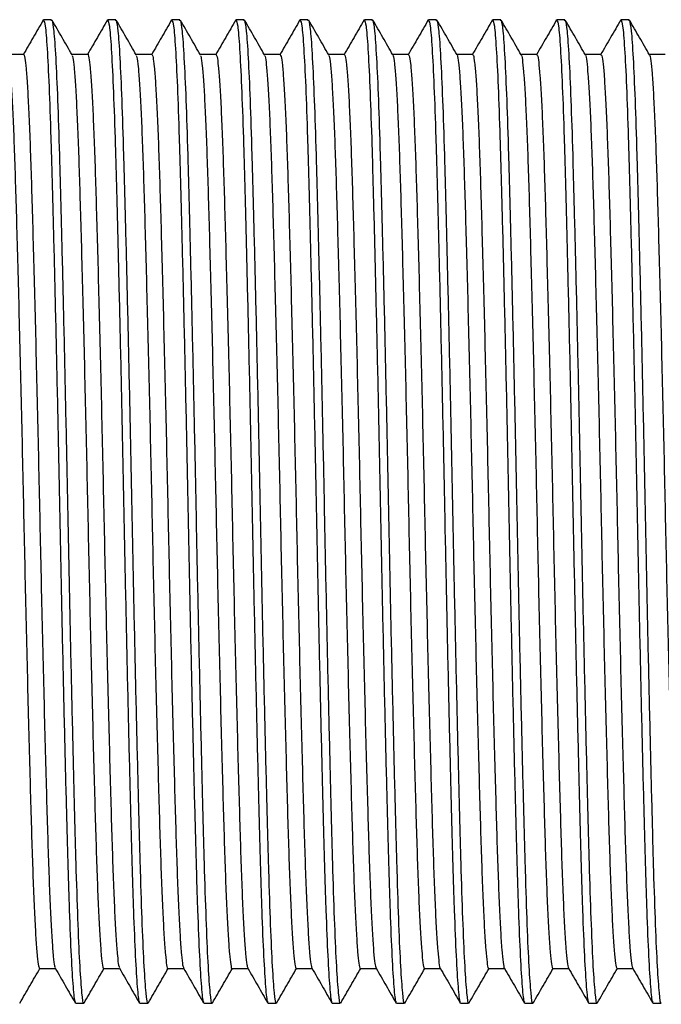
# Model space of a CAD drawing. Units: millimetres. Extents: x 5 to 995, y 5 to 995.
# Drawn here: x 220 to 235, y 482 to 505 of the extents above; entities that cross this region are included whole.
import ezdxf

# ---------------------------------------------------------------- set-up
doc = ezdxf.new("R2010")
doc.units = ezdxf.units.MM

msp = doc.modelspace()

# ---------------------------------------------------------------- linework, layer by layer
at = {"color": 7, "linetype": 'Continuous', "lineweight": 25}
for p, q in [((220.752, 505.345), (220.565, 505.345)), ((220.752, 505.316), (220.76, 505.338)), ((222.252, 505.345), (222.065, 505.345)), ((222.252, 505.316), (222.26, 505.338)), ((223.752, 505.345), (223.565, 505.345)), ((223.752, 505.316), (223.76, 505.338)), ((225.252, 505.345), (225.065, 505.345)), ((225.252, 505.316), (225.26, 505.338)), ((226.752, 505.345), (226.565, 505.345)), ((226.752, 505.316), (226.76, 505.338)), ((228.252, 505.345), (228.065, 505.345)), ((228.252, 505.316), (228.26, 505.338)), ((229.752, 505.345), (229.565, 505.345)), ((229.752, 505.316), (229.76, 505.338)), ((231.252, 505.345), (231.065, 505.345)), ((231.252, 505.316), (231.26, 505.338)), ((232.752, 505.345), (232.565, 505.345)), ((232.752, 505.316), (232.76, 505.338)), ((234.252, 505.345), (234.065, 505.345)), ((234.252, 505.316), (234.26, 505.338)), ((221.315, 482.345), (221.502, 482.345)), ((222.815, 482.345), (223.002, 482.345)), ((224.315, 482.345), (224.502, 482.345)), ((225.815, 482.345), (226.002, 482.345)), ((227.315, 482.345), (227.502, 482.345)), ((228.815, 482.345), (229.002, 482.345)), ((230.315, 482.345), (230.502, 482.345)), ((231.815, 482.345), (232.002, 482.345)), ((233.315, 482.345), (233.502, 482.345)), ((234.815, 482.345), (235.002, 482.345))]:
    msp.add_line(p, q, dxfattribs=at)
for points, knots in [([(220.557, 505.338), (220.479, 505.202), (220.322, 504.931), (220.166, 504.661), (220.088, 504.525)], [0, 0, 0, 0, 0.500213, 1, 1, 1, 1]), ([(220.565, 505.33), (220.577, 505.307), (220.604, 505.257), (220.647, 504.72), (220.692, 503.838), (220.735, 502.626), (220.776, 501.138), (220.819, 499.406), (220.864, 497.477), (220.908, 495.439), (220.949, 493.362), (220.992, 491.297), (221.036, 489.298), (221.081, 487.451), (221.123, 485.828), (221.164, 484.465), (221.209, 483.394), (221.253, 482.686), (221.289, 482.346), (221.309, 482.38), (221.315, 482.39)], [0, 0, 0, 0, 0.05183, 0.109877, 0.168175, 0.22576, 0.282376, 0.34012, 0.398442, 0.456374, 0.513095, 0.570431, 0.628664, 0.686836, 0.743995, 0.800845, 0.858879, 0.917181, 0.974786, 1, 1, 1, 1]), ([(221.231, 504.522), (221.153, 504.658), (220.997, 504.929), (220.84, 505.2), (220.762, 505.335)], [0, 0, 0, 0, 0.5002519, 1, 1, 1, 1]), ([(220.762, 505.328), (220.775, 505.27), (220.803, 505.15), (220.847, 504.501), (220.892, 503.52), (220.934, 502.224), (220.975, 500.662), (221.02, 498.867), (221.064, 496.897), (221.108, 494.842), (221.148, 492.764), (221.192, 490.711), (221.237, 488.746), (221.281, 486.96), (221.322, 485.407), (221.365, 484.127), (221.409, 483.146), (221.454, 482.555), (221.484, 482.304), (221.5, 482.361), (221.502, 482.369)], [0, 0, 0, 0, 0.055958, 0.114959, 0.173931, 0.231908, 0.28948, 0.348267, 0.407359, 0.465778, 0.523147, 0.581611, 0.64071, 0.699464, 0.756994, 0.815029, 0.874021, 0.933001, 0.991003, 1, 1, 1, 1]), ([(222.057, 505.338), (221.979, 505.202), (221.824, 504.934), (221.669, 504.666), (221.592, 504.533)], [0, 0, 0, 0, 0.504943, 1, 1, 1, 1]), ([(222.065, 505.33), (222.077, 505.307), (222.104, 505.257), (222.147, 504.72), (222.192, 503.838), (222.235, 502.626), (222.276, 501.138), (222.319, 499.406), (222.364, 497.477), (222.408, 495.439), (222.449, 493.362), (222.492, 491.297), (222.536, 489.298), (222.581, 487.451), (222.623, 485.828), (222.664, 484.465), (222.709, 483.394), (222.753, 482.686), (222.789, 482.346), (222.809, 482.38), (222.815, 482.39)], [0, 0, 0, 0, 0.05183, 0.109877, 0.168175, 0.22576, 0.282376, 0.34012, 0.398442, 0.456374, 0.513095, 0.570431, 0.628664, 0.686836, 0.743995, 0.800845, 0.858879, 0.917181, 0.974786, 1, 1, 1, 1]), ([(222.731, 504.522), (222.653, 504.658), (222.497, 504.929), (222.34, 505.2), (222.262, 505.335)], [0, 0, 0, 0, 0.500318, 1, 1, 1, 1]), ([(222.262, 505.328), (222.275, 505.27), (222.303, 505.15), (222.347, 504.501), (222.392, 503.52), (222.434, 502.224), (222.475, 500.662), (222.52, 498.867), (222.564, 496.897), (222.608, 494.842), (222.648, 492.764), (222.692, 490.711), (222.737, 488.746), (222.781, 486.96), (222.822, 485.407), (222.865, 484.127), (222.909, 483.146), (222.954, 482.555), (222.984, 482.304), (223, 482.361), (223.002, 482.369)], [0, 0, 0, 0, 0.055959, 0.114959, 0.173931, 0.231908, 0.28948, 0.348267, 0.407359, 0.465778, 0.523147, 0.581611, 0.64071, 0.699464, 0.756994, 0.815029, 0.874021, 0.933001, 0.991003, 1, 1, 1, 1]), ([(223.557, 505.338), (223.479, 505.202), (223.324, 504.934), (223.169, 504.666), (223.092, 504.533)], [0, 0, 0, 0, 0.5049957, 1, 1, 1, 1]), ([(223.565, 505.33), (223.577, 505.307), (223.604, 505.257), (223.647, 504.72), (223.692, 503.838), (223.735, 502.626), (223.776, 501.138), (223.819, 499.406), (223.864, 497.477), (223.908, 495.439), (223.949, 493.362), (223.992, 491.297), (224.036, 489.298), (224.081, 487.451), (224.123, 485.828), (224.164, 484.465), (224.209, 483.394), (224.253, 482.686), (224.289, 482.346), (224.309, 482.38), (224.315, 482.39)], [0, 0, 0, 0, 0.05183, 0.109877, 0.168175, 0.22576, 0.282376, 0.34012, 0.398442, 0.456374, 0.513095, 0.570431, 0.628664, 0.686836, 0.743995, 0.800845, 0.858879, 0.917181, 0.974786, 1, 1, 1, 1]), ([(224.231, 504.522), (224.153, 504.658), (223.997, 504.929), (223.84, 505.2), (223.762, 505.335)], [0, 0, 0, 0, 0.500384, 1, 1, 1, 1]), ([(223.762, 505.328), (223.775, 505.27), (223.803, 505.15), (223.847, 504.501), (223.892, 503.52), (223.934, 502.224), (223.975, 500.662), (224.02, 498.867), (224.064, 496.897), (224.108, 494.842), (224.148, 492.764), (224.192, 490.711), (224.237, 488.746), (224.281, 486.96), (224.322, 485.407), (224.365, 484.127), (224.409, 483.146), (224.454, 482.555), (224.484, 482.304), (224.5, 482.361), (224.502, 482.369)], [0, 0, 0, 0, 0.055959, 0.114959, 0.173931, 0.231908, 0.289481, 0.348268, 0.40736, 0.465778, 0.523148, 0.581611, 0.64071, 0.699465, 0.756994, 0.815029, 0.874021, 0.933002, 0.991003, 1, 1, 1, 1]), ([(225.057, 505.338), (224.979, 505.202), (224.822, 504.931), (224.666, 504.661), (224.588, 504.525)], [0, 0, 0, 0, 0.500369, 1, 1, 1, 1]), ([(225.065, 505.33), (225.077, 505.307), (225.104, 505.257), (225.147, 504.72), (225.192, 503.838), (225.235, 502.626), (225.276, 501.138), (225.319, 499.406), (225.364, 497.477), (225.408, 495.439), (225.449, 493.362), (225.492, 491.297), (225.536, 489.298), (225.581, 487.451), (225.623, 485.828), (225.664, 484.465), (225.709, 483.394), (225.753, 482.686), (225.789, 482.346), (225.809, 482.38), (225.815, 482.39)], [0, 0, 0, 0, 0.05183, 0.109877, 0.168175, 0.22576, 0.282376, 0.34012, 0.398442, 0.456374, 0.513095, 0.570431, 0.628664, 0.686836, 0.743995, 0.800845, 0.858879, 0.917181, 0.974786, 1, 1, 1, 1]), ([(225.731, 504.522), (225.653, 504.658), (225.497, 504.929), (225.34, 505.2), (225.262, 505.335)], [0, 0, 0, 0, 0.5004498, 1, 1, 1, 1]), ([(225.262, 505.328), (225.275, 505.27), (225.303, 505.15), (225.347, 504.501), (225.392, 503.52), (225.434, 502.224), (225.475, 500.662), (225.52, 498.867), (225.564, 496.897), (225.608, 494.842), (225.648, 492.764), (225.692, 490.711), (225.737, 488.746), (225.781, 486.96), (225.822, 485.407), (225.865, 484.127), (225.909, 483.146), (225.954, 482.555), (225.984, 482.304), (226, 482.361), (226.002, 482.369)], [0, 0, 0, 0, 0.05596, 0.11496, 0.173932, 0.231909, 0.289481, 0.348268, 0.40736, 0.465778, 0.523148, 0.581612, 0.64071, 0.699465, 0.756994, 0.815029, 0.874021, 0.933002, 0.991003, 1, 1, 1, 1]), ([(226.557, 505.338), (226.479, 505.202), (226.322, 504.931), (226.166, 504.661), (226.088, 504.525)], [0, 0, 0, 0, 0.500421, 1, 1, 1, 1]), ([(226.565, 505.33), (226.577, 505.307), (226.604, 505.257), (226.647, 504.72), (226.692, 503.838), (226.735, 502.626), (226.776, 501.138), (226.819, 499.406), (226.864, 497.477), (226.908, 495.439), (226.949, 493.362), (226.992, 491.297), (227.036, 489.298), (227.081, 487.451), (227.123, 485.828), (227.164, 484.465), (227.209, 483.394), (227.253, 482.686), (227.289, 482.346), (227.309, 482.38), (227.315, 482.39)], [0, 0, 0, 0, 0.05183, 0.109877, 0.168175, 0.22576, 0.282376, 0.34012, 0.398442, 0.456374, 0.513095, 0.570431, 0.628664, 0.686836, 0.743995, 0.800845, 0.858879, 0.917181, 0.974786, 1, 1, 1, 1]), ([(227.231, 504.522), (227.153, 504.658), (226.997, 504.929), (226.84, 505.2), (226.762, 505.335)], [0, 0, 0, 0, 0.5005155, 1, 1, 1, 1]), ([(226.762, 505.328), (226.775, 505.27), (226.803, 505.15), (226.847, 504.501), (226.892, 503.52), (226.934, 502.224), (226.975, 500.662), (227.02, 498.867), (227.064, 496.897), (227.108, 494.842), (227.148, 492.764), (227.192, 490.711), (227.237, 488.746), (227.281, 486.96), (227.322, 485.407), (227.365, 484.127), (227.409, 483.146), (227.454, 482.555), (227.484, 482.304), (227.5, 482.361), (227.502, 482.369)], [0, 0, 0, 0, 0.05596, 0.11496, 0.173932, 0.231909, 0.289481, 0.348268, 0.40736, 0.465779, 0.523148, 0.581612, 0.640711, 0.699465, 0.756994, 0.815029, 0.874021, 0.933002, 0.991003, 1, 1, 1, 1]), ([(228.057, 505.338), (227.979, 505.202), (227.822, 504.931), (227.666, 504.661), (227.588, 504.525)], [0, 0, 0, 0, 0.5004731, 1, 1, 1, 1]), ([(228.065, 505.33), (228.077, 505.307), (228.104, 505.257), (228.147, 504.72), (228.192, 503.838), (228.235, 502.626), (228.276, 501.138), (228.319, 499.406), (228.364, 497.477), (228.408, 495.439), (228.449, 493.362), (228.492, 491.297), (228.536, 489.298), (228.581, 487.451), (228.623, 485.828), (228.664, 484.465), (228.709, 483.394), (228.753, 482.686), (228.789, 482.346), (228.809, 482.38), (228.815, 482.39)], [0, 0, 0, 0, 0.05183, 0.109877, 0.168175, 0.22576, 0.282376, 0.34012, 0.398442, 0.456374, 0.513095, 0.570431, 0.628664, 0.686836, 0.743995, 0.800845, 0.858879, 0.917181, 0.974786, 1, 1, 1, 1]), ([(228.731, 504.522), (228.653, 504.658), (228.497, 504.929), (228.34, 505.2), (228.262, 505.335)], [0, 0, 0, 0, 0.500581, 1, 1, 1, 1]), ([(228.262, 505.328), (228.275, 505.27), (228.303, 505.15), (228.347, 504.501), (228.392, 503.52), (228.434, 502.224), (228.475, 500.662), (228.52, 498.867), (228.564, 496.897), (228.608, 494.842), (228.648, 492.764), (228.692, 490.711), (228.737, 488.746), (228.781, 486.96), (228.822, 485.407), (228.865, 484.127), (228.909, 483.146), (228.954, 482.555), (228.984, 482.304), (229, 482.361), (229.002, 482.369)], [0, 0, 0, 0, 0.05596, 0.11496, 0.173932, 0.231909, 0.289482, 0.348269, 0.40736, 0.465779, 0.523148, 0.581612, 0.640711, 0.699465, 0.756994, 0.815029, 0.874021, 0.933002, 0.991003, 1, 1, 1, 1]), ([(229.557, 505.338), (229.479, 505.202), (229.322, 504.931), (229.166, 504.661), (229.088, 504.525)], [0, 0, 0, 0, 0.500526, 1, 1, 1, 1]), ([(229.565, 505.33), (229.577, 505.307), (229.604, 505.257), (229.647, 504.72), (229.692, 503.838), (229.735, 502.626), (229.776, 501.138), (229.819, 499.406), (229.864, 497.477), (229.908, 495.439), (229.949, 493.362), (229.992, 491.297), (230.036, 489.298), (230.081, 487.451), (230.123, 485.828), (230.164, 484.465), (230.209, 483.394), (230.253, 482.686), (230.289, 482.346), (230.309, 482.38), (230.315, 482.39)], [0, 0, 0, 0, 0.05183, 0.109877, 0.168175, 0.22576, 0.282376, 0.34012, 0.398442, 0.456374, 0.513095, 0.570431, 0.628664, 0.686836, 0.743995, 0.800845, 0.858879, 0.917181, 0.974786, 1, 1, 1, 1]), ([(230.231, 504.522), (230.153, 504.658), (229.997, 504.929), (229.84, 505.2), (229.762, 505.335)], [0, 0, 0, 0, 0.500646, 1, 1, 1, 1]), ([(229.762, 505.328), (229.775, 505.27), (229.803, 505.15), (229.847, 504.501), (229.892, 503.52), (229.934, 502.224), (229.975, 500.662), (230.02, 498.867), (230.064, 496.897), (230.108, 494.842), (230.148, 492.764), (230.192, 490.711), (230.237, 488.746), (230.281, 486.96), (230.322, 485.407), (230.365, 484.127), (230.409, 483.146), (230.454, 482.555), (230.484, 482.304), (230.5, 482.361), (230.502, 482.369)], [0, 0, 0, 0, 0.055961, 0.114961, 0.173933, 0.23191, 0.289482, 0.348269, 0.407361, 0.465779, 0.523148, 0.581612, 0.640711, 0.699465, 0.756994, 0.815029, 0.874021, 0.933002, 0.991003, 1, 1, 1, 1]), ([(231.057, 505.338), (230.979, 505.202), (230.822, 504.931), (230.666, 504.661), (230.588, 504.525)], [0, 0, 0, 0, 0.500578, 1, 1, 1, 1]), ([(231.065, 505.33), (231.077, 505.307), (231.104, 505.257), (231.147, 504.72), (231.192, 503.838), (231.235, 502.626), (231.276, 501.138), (231.319, 499.406), (231.364, 497.477), (231.408, 495.439), (231.449, 493.362), (231.492, 491.297), (231.536, 489.298), (231.581, 487.451), (231.623, 485.828), (231.664, 484.465), (231.709, 483.394), (231.753, 482.686), (231.789, 482.346), (231.809, 482.38), (231.815, 482.39)], [0, 0, 0, 0, 0.05183, 0.109877, 0.168175, 0.22576, 0.282376, 0.34012, 0.398442, 0.456374, 0.513095, 0.570431, 0.628664, 0.686836, 0.743995, 0.800845, 0.858879, 0.917181, 0.974786, 1, 1, 1, 1]), ([(231.731, 504.522), (231.653, 504.658), (231.497, 504.929), (231.34, 505.2), (231.262, 505.335)], [0, 0, 0, 0, 0.5007116, 1, 1, 1, 1]), ([(231.262, 505.328), (231.275, 505.27), (231.303, 505.15), (231.347, 504.501), (231.392, 503.52), (231.434, 502.224), (231.475, 500.662), (231.52, 498.867), (231.564, 496.897), (231.608, 494.842), (231.648, 492.764), (231.692, 490.711), (231.737, 488.746), (231.781, 486.96), (231.822, 485.407), (231.865, 484.127), (231.909, 483.146), (231.954, 482.555), (231.984, 482.304), (232, 482.361), (232.002, 482.369)], [0, 0, 0, 0, 0.055961, 0.114961, 0.173933, 0.23191, 0.289482, 0.348269, 0.407361, 0.465779, 0.523149, 0.581612, 0.640711, 0.699465, 0.756995, 0.815029, 0.874021, 0.933002, 0.991003, 1, 1, 1, 1]), ([(232.557, 505.338), (232.479, 505.202), (232.322, 504.931), (232.166, 504.661), (232.088, 504.525)], [0, 0, 0, 0, 0.5006306, 1, 1, 1, 1]), ([(232.565, 505.33), (232.577, 505.307), (232.604, 505.257), (232.647, 504.72), (232.692, 503.838), (232.735, 502.626), (232.776, 501.138), (232.819, 499.406), (232.864, 497.477), (232.908, 495.439), (232.949, 493.362), (232.992, 491.297), (233.036, 489.298), (233.081, 487.451), (233.123, 485.828), (233.164, 484.465), (233.209, 483.394), (233.253, 482.686), (233.289, 482.346), (233.309, 482.38), (233.315, 482.39)], [0, 0, 0, 0, 0.05183, 0.109877, 0.168175, 0.22576, 0.282376, 0.34012, 0.398442, 0.456374, 0.513095, 0.570431, 0.628664, 0.686836, 0.743995, 0.800845, 0.858879, 0.917181, 0.974786, 1, 1, 1, 1]), ([(233.231, 504.522), (233.153, 504.658), (232.997, 504.929), (232.84, 505.2), (232.762, 505.335)], [0, 0, 0, 0, 0.500777, 1, 1, 1, 1]), ([(232.762, 505.328), (232.775, 505.27), (232.803, 505.15), (232.847, 504.501), (232.892, 503.52), (232.934, 502.224), (232.975, 500.662), (233.02, 498.867), (233.064, 496.897), (233.108, 494.842), (233.148, 492.764), (233.192, 490.711), (233.237, 488.746), (233.281, 486.96), (233.322, 485.407), (233.365, 484.127), (233.409, 483.146), (233.454, 482.555), (233.484, 482.304), (233.5, 482.361), (233.502, 482.369)], [0, 0, 0, 0, 0.055962, 0.114962, 0.173933, 0.23191, 0.289483, 0.348269, 0.407361, 0.46578, 0.523149, 0.581613, 0.640711, 0.699465, 0.756995, 0.815029, 0.874021, 0.933002, 0.991003, 1, 1, 1, 1]), ([(234.057, 505.338), (233.979, 505.202), (233.822, 504.931), (233.666, 504.661), (233.588, 504.525)], [0, 0, 0, 0, 0.500683, 1, 1, 1, 1]), ([(234.065, 505.33), (234.077, 505.307), (234.104, 505.257), (234.147, 504.72), (234.192, 503.838), (234.235, 502.626), (234.276, 501.138), (234.319, 499.406), (234.364, 497.477), (234.408, 495.439), (234.449, 493.362), (234.492, 491.297), (234.536, 489.298), (234.581, 487.451), (234.623, 485.828), (234.664, 484.465), (234.709, 483.394), (234.753, 482.686), (234.789, 482.346), (234.809, 482.38), (234.815, 482.39)], [0, 0, 0, 0, 0.05183, 0.109877, 0.168175, 0.22576, 0.282376, 0.34012, 0.398442, 0.456374, 0.513095, 0.570431, 0.628664, 0.686836, 0.743995, 0.800845, 0.858879, 0.917181, 0.974786, 1, 1, 1, 1]), ([(234.731, 504.522), (234.653, 504.658), (234.497, 504.929), (234.34, 505.2), (234.262, 505.335)], [0, 0, 0, 0, 0.5008415, 1, 1, 1, 1]), ([(234.262, 505.328), (234.275, 505.27), (234.303, 505.15), (234.347, 504.501), (234.392, 503.52), (234.434, 502.224), (234.475, 500.662), (234.52, 498.867), (234.564, 496.897), (234.608, 494.842), (234.648, 492.764), (234.692, 490.711), (234.737, 488.746), (234.781, 486.96), (234.822, 485.407), (234.865, 484.127), (234.909, 483.146), (234.954, 482.555), (234.984, 482.304), (235, 482.361), (235.002, 482.369)], [0, 0, 0, 0, 0.055962, 0.114962, 0.173934, 0.231911, 0.289483, 0.34827, 0.407361, 0.46578, 0.523149, 0.581613, 0.640711, 0.699465, 0.756995, 0.815029, 0.874021, 0.933002, 0.991003, 1, 1, 1, 1]), ([(220.096, 504.533), (220.033, 504.533), (219.91, 504.533), (219.786, 504.533), (219.725, 504.533)], [0, 0, 0, 0, 0.505859, 1, 1, 1, 1]), ([(219.731, 504.507), (219.738, 504.492), (219.754, 504.456), (219.78, 504.219), (219.81, 503.824), (219.84, 503.274), (219.869, 502.59), (219.897, 501.787), (219.924, 500.874), (219.953, 499.856), (219.982, 498.739), (220.012, 497.544), (220.042, 496.296), (220.071, 495.026), (220.098, 493.748), (220.126, 492.471), (220.155, 491.202), (220.185, 489.961), (220.214, 488.776), (220.244, 487.673), (220.272, 486.67), (220.299, 485.774), (220.327, 484.988), (220.357, 484.324), (220.387, 483.796), (220.416, 483.422), (220.445, 483.196), (220.462, 483.172), (220.471, 483.161)], [0, 0, 0, 0, 0.027568, 0.066636, 0.106041, 0.145494, 0.184702, 0.223384, 0.261581, 0.30037, 0.33964, 0.379105, 0.418474, 0.457457, 0.495788, 0.534229, 0.573289, 0.612691, 0.652146, 0.691361, 0.730053, 0.768249, 0.807027, 0.846291, 0.885755, 0.925128, 0.96412, 1, 1, 1, 1]), ([(220.096, 504.526), (220.097, 504.528), (220.107, 504.553), (220.126, 504.457), (220.155, 504.225), (220.185, 503.822), (220.215, 503.274), (220.244, 502.59), (220.272, 501.787), (220.299, 500.874), (220.328, 499.856), (220.357, 498.739), (220.387, 497.544), (220.417, 496.296), (220.446, 495.026), (220.473, 493.748), (220.501, 492.471), (220.53, 491.202), (220.56, 489.961), (220.589, 488.776), (220.619, 487.673), (220.647, 486.67), (220.674, 485.774), (220.702, 484.988), (220.732, 484.324), (220.762, 483.795), (220.791, 483.424), (220.817, 483.213), (220.832, 483.191), (220.837, 483.182)], [0, 0, 0, 0, 0.003742, 0.04209, 0.081049, 0.120346, 0.15969, 0.198789, 0.237363, 0.275455, 0.314136, 0.353297, 0.392653, 0.431913, 0.470788, 0.509012, 0.547347, 0.586298, 0.625592, 0.664937, 0.704043, 0.742628, 0.780718, 0.819389, 0.858544, 0.897899, 0.937163, 0.976047, 1, 1, 1, 1]), ([(221.596, 504.533), (221.533, 504.533), (221.41, 504.533), (221.286, 504.533), (221.225, 504.533)], [0, 0, 0, 0, 0.505928, 1, 1, 1, 1]), ([(221.231, 504.505), (221.237, 504.493), (221.253, 504.464), (221.278, 504.24), (221.308, 503.856), (221.338, 503.316), (221.367, 502.64), (221.396, 501.845), (221.422, 500.939), (221.451, 499.929), (221.48, 498.818), (221.51, 497.627), (221.54, 496.382), (221.569, 495.112), (221.596, 493.835), (221.624, 492.558), (221.653, 491.288), (221.682, 490.044), (221.712, 488.854), (221.742, 487.745), (221.77, 486.735), (221.797, 485.832), (221.825, 485.038), (221.855, 484.364), (221.885, 483.829), (221.914, 483.437), (221.943, 483.221), (221.962, 483.132), (221.971, 483.157), (221.971, 483.157)], [0, 0, 0, 0, 0.024919, 0.063954, 0.103346, 0.142806, 0.18204, 0.220765, 0.258958, 0.297704, 0.33695, 0.376412, 0.415797, 0.454816, 0.493194, 0.531584, 0.57061, 0.609999, 0.649459, 0.6887, 0.727436, 0.765629, 0.804364, 0.843604, 0.883065, 0.922453, 0.96148, 0.999872, 1, 1, 1, 1]), ([(221.596, 504.531), (221.596, 504.531), (221.606, 504.557), (221.624, 504.467), (221.653, 504.247), (221.683, 503.854), (221.713, 503.316), (221.742, 502.64), (221.771, 501.845), (221.797, 500.939), (221.826, 499.929), (221.855, 498.818), (221.885, 497.627), (221.915, 496.382), (221.944, 495.112), (221.971, 493.835), (221.999, 492.558), (222.028, 491.288), (222.057, 490.044), (222.087, 488.854), (222.117, 487.745), (222.145, 486.735), (222.172, 485.832), (222.2, 485.038), (222.23, 484.365), (222.26, 483.827), (222.289, 483.444), (222.316, 483.221), (222.331, 483.192), (222.337, 483.18)], [0, 0, 0, 0, 0.001161, 0.039457, 0.078383, 0.117665, 0.157015, 0.19614, 0.234758, 0.272844, 0.311483, 0.350619, 0.389971, 0.429247, 0.468156, 0.506428, 0.544711, 0.583629, 0.622907, 0.662258, 0.701389, 0.740018, 0.778104, 0.816732, 0.855862, 0.895213, 0.934492, 0.973411, 1, 1, 1, 1]), ([(223.096, 504.533), (223.033, 504.533), (222.91, 504.533), (222.786, 504.533), (222.725, 504.533)], [0, 0, 0, 0, 0.505997, 1, 1, 1, 1]), ([(222.731, 504.504), (222.737, 504.495), (222.751, 504.471), (222.776, 504.261), (222.806, 503.887), (222.836, 503.357), (222.865, 502.69), (222.894, 501.903), (222.921, 501.005), (222.949, 500.001), (222.978, 498.896), (223.008, 497.71), (223.038, 496.468), (223.067, 495.199), (223.095, 493.922), (223.122, 492.645), (223.151, 491.374), (223.18, 490.127), (223.21, 488.933), (223.24, 487.817), (223.268, 486.801), (223.295, 485.89), (223.323, 485.089), (223.353, 484.406), (223.383, 483.86), (223.412, 483.459), (223.441, 483.23), (223.461, 483.136), (223.47, 483.16), (223.471, 483.162)], [0, 0, 0, 0, 0.022275, 0.061275, 0.100652, 0.140117, 0.179376, 0.218145, 0.25634, 0.295043, 0.334264, 0.37372, 0.41312, 0.452173, 0.490603, 0.528944, 0.567936, 0.607309, 0.646775, 0.68604, 0.724819, 0.763016, 0.801707, 0.840922, 0.880377, 0.91978, 0.958841, 0.997285, 1, 1, 1, 1]), ([(223.096, 504.53), (223.105, 504.518), (223.123, 504.493), (223.151, 504.263), (223.181, 503.887), (223.211, 503.357), (223.24, 502.69), (223.269, 501.903), (223.296, 501.005), (223.324, 500.001), (223.353, 498.896), (223.383, 497.71), (223.413, 496.468), (223.442, 495.199), (223.47, 493.922), (223.497, 492.645), (223.526, 491.374), (223.555, 490.127), (223.585, 488.933), (223.615, 487.817), (223.643, 486.801), (223.67, 485.89), (223.698, 485.088), (223.728, 484.406), (223.758, 483.859), (223.787, 483.465), (223.814, 483.228), (223.83, 483.193), (223.837, 483.178)], [0, 0, 0, 0, 0.036884, 0.075773, 0.115037, 0.154389, 0.193536, 0.232194, 0.27028, 0.308872, 0.347981, 0.387325, 0.426612, 0.465553, 0.503874, 0.542105, 0.580985, 0.620246, 0.659598, 0.698751, 0.73742, 0.775507, 0.814088, 0.853191, 0.892533, 0.931824, 0.970773, 1, 1, 1, 1]), ([(224.596, 504.533), (224.533, 504.533), (224.41, 504.533), (224.286, 504.533), (224.225, 504.533)], [0, 0, 0, 0, 0.506066, 1, 1, 1, 1]), ([(224.231, 504.503), (224.236, 504.497), (224.25, 504.479), (224.274, 504.28), (224.304, 503.918), (224.334, 503.397), (224.363, 502.74), (224.392, 501.96), (224.419, 501.069), (224.447, 500.072), (224.476, 498.974), (224.506, 497.793), (224.536, 496.554), (224.565, 495.286), (224.593, 494.009), (224.62, 492.731), (224.649, 491.46), (224.678, 490.211), (224.708, 489.012), (224.738, 487.89), (224.766, 486.867), (224.793, 485.948), (224.821, 485.139), (224.851, 484.448), (224.881, 483.893), (224.91, 483.482), (224.94, 483.241), (224.959, 483.139), (224.97, 483.163), (224.971, 483.166)], [0, 0, 0, 0, 0.019633, 0.058598, 0.097959, 0.137427, 0.17671, 0.215521, 0.253725, 0.292383, 0.331578, 0.371028, 0.410442, 0.449527, 0.488009, 0.526308, 0.565263, 0.60462, 0.644089, 0.683377, 0.722198, 0.760406, 0.799052, 0.83824, 0.877689, 0.917105, 0.956199, 0.994692, 1, 1, 1, 1]), ([(224.596, 504.526), (224.604, 504.517), (224.621, 504.499), (224.649, 504.283), (224.679, 503.917), (224.709, 503.397), (224.738, 502.74), (224.767, 501.96), (224.794, 501.069), (224.822, 500.072), (224.851, 498.974), (224.881, 497.793), (224.911, 496.554), (224.94, 495.286), (224.968, 494.009), (224.995, 492.731), (225.024, 491.46), (225.053, 490.211), (225.083, 489.012), (225.113, 487.89), (225.141, 486.867), (225.168, 485.948), (225.196, 485.139), (225.226, 484.449), (225.256, 483.892), (225.285, 483.487), (225.313, 483.236), (225.33, 483.194), (225.338, 483.175)], [0, 0, 0, 0, 0.034263, 0.073116, 0.112364, 0.151718, 0.190887, 0.229587, 0.267681, 0.306228, 0.34531, 0.384646, 0.423946, 0.462919, 0.50129, 0.539478, 0.578322, 0.617565, 0.65692, 0.696095, 0.734805, 0.772902, 0.811437, 0.850512, 0.889847, 0.92915, 0.968131, 1, 1, 1, 1]), ([(226.096, 504.533), (226.033, 504.533), (225.91, 504.533), (225.786, 504.533), (225.725, 504.533)], [0, 0, 0, 0, 0.5061342, 1, 1, 1, 1]), ([(225.731, 504.504), (225.735, 504.5), (225.749, 504.486), (225.772, 504.299), (225.802, 503.948), (225.832, 503.437), (225.861, 502.789), (225.89, 502.017), (225.917, 501.133), (225.945, 500.144), (225.974, 499.052), (226.004, 497.876), (226.034, 496.64), (226.063, 495.373), (226.091, 494.096), (226.118, 492.818), (226.147, 491.546), (226.176, 490.295), (226.206, 489.092), (226.236, 487.964), (226.264, 486.933), (226.291, 486.008), (226.319, 485.191), (226.349, 484.491), (226.379, 483.926), (226.408, 483.505), (226.438, 483.252), (226.458, 483.143), (226.469, 483.165), (226.471, 483.169)], [0, 0, 0, 0, 0.016996, 0.055924, 0.095267, 0.134738, 0.174042, 0.212895, 0.251115, 0.289727, 0.328894, 0.368336, 0.407762, 0.446879, 0.48541, 0.523674, 0.562592, 0.601931, 0.641401, 0.680711, 0.719573, 0.757799, 0.796399, 0.835559, 0.874999, 0.914427, 0.953552, 0.992095, 1, 1, 1, 1]), ([(226.096, 504.522), (226.103, 504.517), (226.12, 504.505), (226.147, 504.302), (226.177, 503.948), (226.207, 503.437), (226.236, 502.789), (226.265, 502.017), (226.292, 501.133), (226.32, 500.144), (226.349, 499.052), (226.379, 497.876), (226.409, 496.64), (226.438, 495.373), (226.466, 494.096), (226.493, 492.818), (226.522, 491.546), (226.551, 490.295), (226.581, 489.092), (226.611, 487.964), (226.639, 486.933), (226.666, 486.008), (226.694, 485.191), (226.724, 484.492), (226.754, 483.925), (226.783, 483.509), (226.812, 483.244), (226.829, 483.194), (226.838, 483.171)], [0, 0, 0, 0, 0.031645, 0.07046, 0.109689, 0.149045, 0.188236, 0.226976, 0.265085, 0.303585, 0.342639, 0.381967, 0.421278, 0.460282, 0.498701, 0.536854, 0.57566, 0.614884, 0.65424, 0.693436, 0.732186, 0.770301, 0.808789, 0.847835, 0.887161, 0.926475, 0.965486, 1, 1, 1, 1]), ([(227.596, 504.533), (227.533, 504.533), (227.41, 504.533), (227.286, 504.533), (227.225, 504.533)], [0, 0, 0, 0, 0.506203, 1, 1, 1, 1]), ([(227.231, 504.505), (227.235, 504.502), (227.247, 504.493), (227.27, 504.317), (227.3, 503.978), (227.33, 503.476), (227.359, 502.837), (227.388, 502.073), (227.415, 501.197), (227.443, 500.214), (227.472, 499.129), (227.502, 497.958), (227.532, 496.725), (227.561, 495.459), (227.589, 494.183), (227.616, 492.905), (227.645, 491.632), (227.674, 490.379), (227.704, 489.171), (227.734, 488.038), (227.763, 487), (227.79, 486.067), (227.818, 485.243), (227.847, 484.535), (227.877, 483.96), (227.906, 483.529), (227.936, 483.264), (227.957, 483.147), (227.969, 483.167), (227.971, 483.172)], [0, 0, 0, 0, 0.014362, 0.053252, 0.092576, 0.132047, 0.171373, 0.210265, 0.248508, 0.287073, 0.326211, 0.365644, 0.40508, 0.444227, 0.482807, 0.521043, 0.559923, 0.599242, 0.638713, 0.678043, 0.716945, 0.755195, 0.793748, 0.832879, 0.872309, 0.911747, 0.950902, 0.989493, 1, 1, 1, 1]), ([(227.596, 504.519), (227.603, 504.517), (227.619, 504.51), (227.645, 504.32), (227.675, 503.977), (227.705, 503.477), (227.734, 502.837), (227.763, 502.073), (227.79, 501.197), (227.818, 500.214), (227.847, 499.129), (227.877, 497.958), (227.907, 496.725), (227.936, 495.459), (227.964, 494.183), (227.991, 492.905), (228.02, 491.632), (228.049, 490.379), (228.079, 489.171), (228.109, 488.038), (228.138, 487), (228.165, 486.067), (228.193, 485.243), (228.222, 484.535), (228.252, 483.959), (228.281, 483.533), (228.31, 483.252), (228.329, 483.195), (228.338, 483.167)], [0, 0, 0, 0, 0.029029, 0.067806, 0.107015, 0.146371, 0.185582, 0.22436, 0.262493, 0.300945, 0.339969, 0.379287, 0.418608, 0.457641, 0.496108, 0.534232, 0.572999, 0.612204, 0.65156, 0.690775, 0.729563, 0.767703, 0.806143, 0.845159, 0.884475, 0.923798, 0.962839, 1, 1, 1, 1]), ([(229.096, 504.533), (229.033, 504.533), (228.91, 504.533), (228.786, 504.533), (228.725, 504.533)], [0, 0, 0, 0, 0.506271, 1, 1, 1, 1]), ([(228.731, 504.506), (228.734, 504.505), (228.746, 504.5), (228.768, 504.335), (228.798, 504.007), (228.828, 503.515), (228.857, 502.885), (228.886, 502.129), (228.913, 501.26), (228.941, 500.285), (228.97, 499.206), (229, 498.04), (229.03, 496.811), (229.059, 495.546), (229.087, 494.27), (229.114, 492.992), (229.143, 491.719), (229.172, 490.463), (229.202, 489.252), (229.232, 488.112), (229.261, 487.068), (229.288, 486.127), (229.316, 485.296), (229.345, 484.579), (229.374, 483.995), (229.404, 483.553), (229.434, 483.277), (229.456, 483.151), (229.468, 483.169), (229.471, 483.174)], [0, 0, 0, 0, 0.011733, 0.050583, 0.089886, 0.129357, 0.168702, 0.207632, 0.245906, 0.284422, 0.32353, 0.362952, 0.402397, 0.441574, 0.4802, 0.518415, 0.557255, 0.596554, 0.636024, 0.675373, 0.714313, 0.752596, 0.791099, 0.830199, 0.869619, 0.909066, 0.948249, 0.986887, 1, 1, 1, 1]), ([(229.096, 504.517), (229.102, 504.517), (229.118, 504.516), (229.143, 504.338), (229.173, 504.006), (229.203, 503.515), (229.232, 502.885), (229.261, 502.129), (229.288, 501.26), (229.316, 500.285), (229.345, 499.206), (229.375, 498.04), (229.405, 496.811), (229.434, 495.546), (229.462, 494.27), (229.489, 492.992), (229.518, 491.719), (229.547, 490.463), (229.577, 489.252), (229.607, 488.112), (229.636, 487.068), (229.663, 486.127), (229.691, 485.296), (229.72, 484.579), (229.749, 483.995), (229.779, 483.552), (229.809, 483.281), (229.828, 483.158), (229.837, 483.166), (229.838, 483.167)], [0, 0, 0, 0, 0.026419, 0.06516, 0.104352, 0.143712, 0.182945, 0.221766, 0.259933, 0.29834, 0.337338, 0.376649, 0.415983, 0.455049, 0.493567, 0.531674, 0.570405, 0.609592, 0.648951, 0.688189, 0.72702, 0.765195, 0.80359, 0.84258, 0.881888, 0.921224, 0.960297, 0.998826, 1, 1, 1, 1]), ([(230.596, 504.533), (230.533, 504.533), (230.41, 504.533), (230.286, 504.533), (230.225, 504.533)], [0, 0, 0, 0, 0.506339, 1, 1, 1, 1]), ([(230.231, 504.509), (230.234, 504.508), (230.245, 504.506), (230.266, 504.351), (230.296, 504.035), (230.326, 503.553), (230.355, 502.932), (230.384, 502.184), (230.411, 501.323), (230.439, 500.354), (230.468, 499.283), (230.498, 498.122), (230.528, 496.896), (230.557, 495.633), (230.585, 494.357), (230.612, 493.079), (230.641, 491.805), (230.67, 490.547), (230.7, 489.332), (230.73, 488.187), (230.759, 487.135), (230.786, 486.188), (230.814, 485.349), (230.843, 484.624), (230.872, 484.03), (230.902, 483.579), (230.932, 483.291), (230.954, 483.156), (230.967, 483.171), (230.971, 483.175)], [0, 0, 0, 0, 0.009107, 0.047917, 0.087198, 0.126667, 0.166029, 0.204997, 0.243308, 0.281775, 0.320851, 0.360261, 0.399714, 0.438917, 0.47759, 0.515791, 0.55459, 0.593866, 0.633334, 0.672701, 0.711677, 0.749999, 0.788453, 0.827521, 0.866928, 0.906383, 0.945593, 0.984277, 1, 1, 1, 1]), ([(230.596, 504.515), (230.602, 504.517), (230.616, 504.521), (230.641, 504.355), (230.671, 504.034), (230.701, 503.553), (230.73, 502.932), (230.759, 502.184), (230.786, 501.323), (230.814, 500.354), (230.843, 499.283), (230.873, 498.122), (230.903, 496.896), (230.932, 495.633), (230.96, 494.357), (230.987, 493.079), (231.016, 491.805), (231.045, 490.547), (231.075, 489.332), (231.105, 488.187), (231.134, 487.135), (231.161, 486.188), (231.189, 485.349), (231.218, 484.624), (231.247, 484.03), (231.277, 483.577), (231.307, 483.295), (231.327, 483.164), (231.337, 483.17), (231.338, 483.171)], [0, 0, 0, 0, 0.023808, 0.062508, 0.101679, 0.141035, 0.180287, 0.219144, 0.257347, 0.295705, 0.334671, 0.373969, 0.41331, 0.452403, 0.490966, 0.529059, 0.567749, 0.606914, 0.64627, 0.685525, 0.724391, 0.762605, 0.80095, 0.839908, 0.879203, 0.918546, 0.957645, 0.99622, 1, 1, 1, 1]), ([(232.096, 504.533), (232.033, 504.533), (231.91, 504.533), (231.786, 504.533), (231.725, 504.533)], [0, 0, 0, 0, 0.506407, 1, 1, 1, 1]), ([(231.731, 504.512), (231.733, 504.512), (231.744, 504.513), (231.764, 504.367), (231.794, 504.062), (231.824, 503.59), (231.853, 502.979), (231.882, 502.238), (231.91, 501.385), (231.937, 500.424), (231.966, 499.359), (231.996, 498.203), (232.026, 496.981), (232.055, 495.719), (232.084, 494.444), (232.11, 493.166), (232.139, 491.892), (232.168, 490.632), (232.198, 489.413), (232.228, 488.262), (232.257, 487.204), (232.284, 486.249), (232.312, 485.402), (232.341, 484.669), (232.37, 484.066), (232.4, 483.605), (232.43, 483.305), (232.453, 483.16), (232.467, 483.172), (232.471, 483.175)], [0, 0, 0, 0, 0.006486, 0.045253, 0.084511, 0.123977, 0.163355, 0.202359, 0.240715, 0.279131, 0.318174, 0.35757, 0.397029, 0.436259, 0.474977, 0.513171, 0.551928, 0.59118, 0.630644, 0.670027, 0.709039, 0.747407, 0.78581, 0.824845, 0.864237, 0.903698, 0.942934, 0.981663, 1, 1, 1, 1]), ([(232.096, 504.514), (232.101, 504.517), (232.115, 504.526), (232.139, 504.371), (232.169, 504.061), (232.199, 503.59), (232.228, 502.978), (232.257, 502.238), (232.285, 501.385), (232.312, 500.424), (232.341, 499.359), (232.371, 498.203), (232.401, 496.981), (232.43, 495.719), (232.459, 494.444), (232.485, 493.166), (232.514, 491.892), (232.543, 490.632), (232.573, 489.413), (232.603, 488.262), (232.632, 487.204), (232.659, 486.249), (232.687, 485.402), (232.716, 484.669), (232.745, 484.066), (232.775, 483.604), (232.805, 483.309), (232.825, 483.17), (232.836, 483.174), (232.837, 483.175)], [0, 0, 0, 0, 0.021201, 0.059858, 0.099005, 0.138358, 0.177626, 0.216518, 0.254766, 0.293072, 0.332004, 0.371289, 0.410636, 0.449755, 0.488362, 0.526448, 0.565095, 0.604236, 0.643588, 0.682859, 0.72176, 0.76002, 0.798313, 0.837237, 0.876518, 0.915867, 0.954992, 0.99361, 1, 1, 1, 1]), ([(233.596, 504.533), (233.533, 504.533), (233.41, 504.533), (233.286, 504.533), (233.225, 504.533)], [0, 0, 0, 0, 0.506475, 1, 1, 1, 1]), ([(233.231, 504.515), (233.232, 504.516), (233.242, 504.519), (233.262, 504.381), (233.292, 504.089), (233.322, 503.627), (233.351, 503.025), (233.38, 502.292), (233.408, 501.446), (233.435, 500.492), (233.464, 499.434), (233.494, 498.284), (233.524, 497.066), (233.553, 495.806), (233.582, 494.531), (233.609, 493.253), (233.637, 491.978), (233.666, 490.717), (233.696, 489.494), (233.726, 488.338), (233.755, 487.272), (233.782, 486.311), (233.81, 485.456), (233.839, 484.716), (233.868, 484.103), (233.898, 483.631), (233.928, 483.32), (233.952, 483.165), (233.966, 483.173), (233.971, 483.175)], [0, 0, 0, 0, 0.003869, 0.042596, 0.081832, 0.121295, 0.160691, 0.199732, 0.238141, 0.276508, 0.315519, 0.354903, 0.39437, 0.433627, 0.47239, 0.510587, 0.549303, 0.588533, 0.627994, 0.667395, 0.706443, 0.744866, 0.78322, 0.822223, 0.861603, 0.901071, 0.940334, 0.979108, 1, 1, 1, 1]), ([(233.596, 504.514), (233.6, 504.518), (233.614, 504.53), (233.637, 504.386), (233.667, 504.088), (233.697, 503.627), (233.726, 503.024), (233.755, 502.292), (233.783, 501.446), (233.81, 500.492), (233.839, 499.434), (233.869, 498.284), (233.899, 497.066), (233.928, 495.806), (233.957, 494.531), (233.984, 493.253), (234.012, 491.978), (234.041, 490.717), (234.071, 489.494), (234.101, 488.338), (234.13, 487.272), (234.157, 486.311), (234.185, 485.456), (234.214, 484.715), (234.243, 484.103), (234.273, 483.63), (234.303, 483.324), (234.324, 483.176), (234.335, 483.177), (234.337, 483.178)], [0, 0, 0, 0, 0.018497, 0.057115, 0.096241, 0.135593, 0.174878, 0.213809, 0.252111, 0.29037, 0.329271, 0.368544, 0.407901, 0.447047, 0.485702, 0.523791, 0.562398, 0.601518, 0.640868, 0.680158, 0.719097, 0.757412, 0.795658, 0.834551, 0.87382, 0.913177, 0.95233, 0.990995, 1, 1, 1, 1]), ([(235.096, 504.533), (235.033, 504.533), (234.91, 504.533), (234.786, 504.533), (234.725, 504.533)], [0, 0, 0, 0, 0.506543, 1, 1, 1, 1]), ([(234.731, 504.52), (234.732, 504.52), (234.741, 504.525), (234.76, 504.395), (234.79, 504.115), (234.82, 503.663), (234.849, 503.07), (234.878, 502.346), (234.906, 501.507), (234.933, 500.56), (234.962, 499.51), (234.992, 498.365), (235.022, 497.15), (235.051, 495.892), (235.08, 494.619), (235.107, 493.34), (235.135, 492.065), (235.164, 490.802), (235.194, 489.576), (235.224, 488.414), (235.253, 487.342), (235.281, 486.373), (235.308, 485.511), (235.337, 484.762), (235.366, 484.14), (235.396, 483.659), (235.426, 483.336), (235.451, 483.17), (235.465, 483.173), (235.471, 483.174)], [0, 0, 0, 0, 0.001256, 0.039938, 0.079149, 0.118606, 0.158017, 0.19709, 0.235551, 0.273872, 0.312849, 0.352216, 0.391687, 0.430968, 0.469774, 0.507978, 0.54665, 0.585853, 0.625309, 0.664722, 0.703804, 0.742278, 0.780589, 0.819556, 0.858919, 0.898391, 0.937677, 0.976494, 1, 1, 1, 1]), ([(220.01, 482.351), (220.088, 482.486), (220.244, 482.757), (220.401, 483.028), (220.479, 483.163)], [0, 0, 0, 0, 0.4998, 1, 1, 1, 1]), ([(220.471, 483.157), (220.533, 483.157), (220.657, 483.157), (220.781, 483.157), (220.842, 483.157)], [0, 0, 0, 0, 0.505188, 1, 1, 1, 1]), ([(220.838, 483.164), (220.916, 483.029), (221.072, 482.758), (221.229, 482.487), (221.307, 482.352)], [0, 0, 0, 0, 0.4997871, 1, 1, 1, 1]), ([(221.51, 482.351), (221.588, 482.486), (221.743, 482.755), (221.898, 483.023), (221.975, 483.157)], [0, 0, 0, 0, 0.503775, 1, 1, 1, 1]), ([(221.971, 483.157), (222.033, 483.157), (222.157, 483.157), (222.281, 483.157), (222.342, 483.157)], [0, 0, 0, 0, 0.50512, 1, 1, 1, 1]), ([(222.338, 483.164), (222.416, 483.029), (222.572, 482.758), (222.729, 482.487), (222.807, 482.352)], [0, 0, 0, 0, 0.499735, 1, 1, 1, 1]), ([(223.01, 482.351), (223.088, 482.486), (223.244, 482.757), (223.401, 483.028), (223.479, 483.163)], [0, 0, 0, 0, 0.499698, 1, 1, 1, 1]), ([(223.471, 483.157), (223.533, 483.157), (223.657, 483.157), (223.781, 483.157), (223.842, 483.157)], [0, 0, 0, 0, 0.5050514, 1, 1, 1, 1]), ([(223.838, 483.164), (223.916, 483.029), (224.072, 482.758), (224.229, 482.487), (224.307, 482.352)], [0, 0, 0, 0, 0.499683, 1, 1, 1, 1]), ([(224.51, 482.351), (224.588, 482.486), (224.744, 482.757), (224.901, 483.028), (224.979, 483.163)], [0, 0, 0, 0, 0.499646, 1, 1, 1, 1]), ([(224.971, 483.157), (225.033, 483.157), (225.157, 483.157), (225.281, 483.157), (225.342, 483.157)], [0, 0, 0, 0, 0.504983, 1, 1, 1, 1]), ([(225.338, 483.164), (225.416, 483.029), (225.572, 482.758), (225.729, 482.487), (225.807, 482.352)], [0, 0, 0, 0, 0.499631, 1, 1, 1, 1]), ([(226.01, 482.351), (226.088, 482.486), (226.244, 482.757), (226.401, 483.028), (226.479, 483.163)], [0, 0, 0, 0, 0.4995955, 1, 1, 1, 1]), ([(226.471, 483.157), (226.533, 483.157), (226.657, 483.157), (226.781, 483.157), (226.842, 483.157)], [0, 0, 0, 0, 0.504915, 1, 1, 1, 1]), ([(226.838, 483.164), (226.916, 483.029), (227.072, 482.758), (227.229, 482.487), (227.307, 482.352)], [0, 0, 0, 0, 0.499579, 1, 1, 1, 1]), ([(227.51, 482.351), (227.588, 482.486), (227.744, 482.757), (227.901, 483.028), (227.979, 483.163)], [0, 0, 0, 0, 0.499545, 1, 1, 1, 1]), ([(227.971, 483.157), (228.033, 483.157), (228.157, 483.157), (228.281, 483.157), (228.342, 483.157)], [0, 0, 0, 0, 0.5048466, 1, 1, 1, 1]), ([(228.338, 483.164), (228.416, 483.029), (228.572, 482.758), (228.729, 482.487), (228.807, 482.352)], [0, 0, 0, 0, 0.499527, 1, 1, 1, 1]), ([(229.01, 482.351), (229.088, 482.486), (229.244, 482.757), (229.401, 483.028), (229.479, 483.163)], [0, 0, 0, 0, 0.499494, 1, 1, 1, 1]), ([(229.471, 483.157), (229.533, 483.157), (229.657, 483.157), (229.781, 483.157), (229.842, 483.157)], [0, 0, 0, 0, 0.504779, 1, 1, 1, 1]), ([(229.838, 483.164), (229.916, 483.029), (230.072, 482.758), (230.229, 482.487), (230.307, 482.352)], [0, 0, 0, 0, 0.499475, 1, 1, 1, 1]), ([(230.51, 482.351), (230.588, 482.486), (230.744, 482.757), (230.901, 483.028), (230.979, 483.163)], [0, 0, 0, 0, 0.499443, 1, 1, 1, 1]), ([(230.971, 483.157), (231.033, 483.157), (231.157, 483.157), (231.281, 483.157), (231.342, 483.157)], [0, 0, 0, 0, 0.5047107, 1, 1, 1, 1]), ([(231.338, 483.164), (231.416, 483.029), (231.572, 482.758), (231.729, 482.488), (231.807, 482.352)], [0, 0, 0, 0, 0.499422, 1, 1, 1, 1]), ([(232.01, 482.351), (232.088, 482.486), (232.244, 482.757), (232.401, 483.028), (232.479, 483.163)], [0, 0, 0, 0, 0.499393, 1, 1, 1, 1]), ([(232.471, 483.157), (232.533, 483.157), (232.657, 483.157), (232.781, 483.157), (232.842, 483.157)], [0, 0, 0, 0, 0.504643, 1, 1, 1, 1]), ([(232.838, 483.164), (232.916, 483.029), (233.072, 482.758), (233.229, 482.488), (233.307, 482.352)], [0, 0, 0, 0, 0.499369, 1, 1, 1, 1]), ([(233.51, 482.351), (233.588, 482.486), (233.744, 482.757), (233.901, 483.028), (233.979, 483.163)], [0, 0, 0, 0, 0.499343, 1, 1, 1, 1]), ([(233.971, 483.157), (234.033, 483.157), (234.157, 483.157), (234.281, 483.157), (234.342, 483.157)], [0, 0, 0, 0, 0.504576, 1, 1, 1, 1]), ([(234.338, 483.164), (234.416, 483.029), (234.572, 482.758), (234.729, 482.488), (234.807, 482.352)], [0, 0, 0, 0, 0.4993167, 1, 1, 1, 1])]:
    msp.add_open_spline(points, degree=3, knots=knots, dxfattribs=at)

doc.saveas('drawing.dxf')
